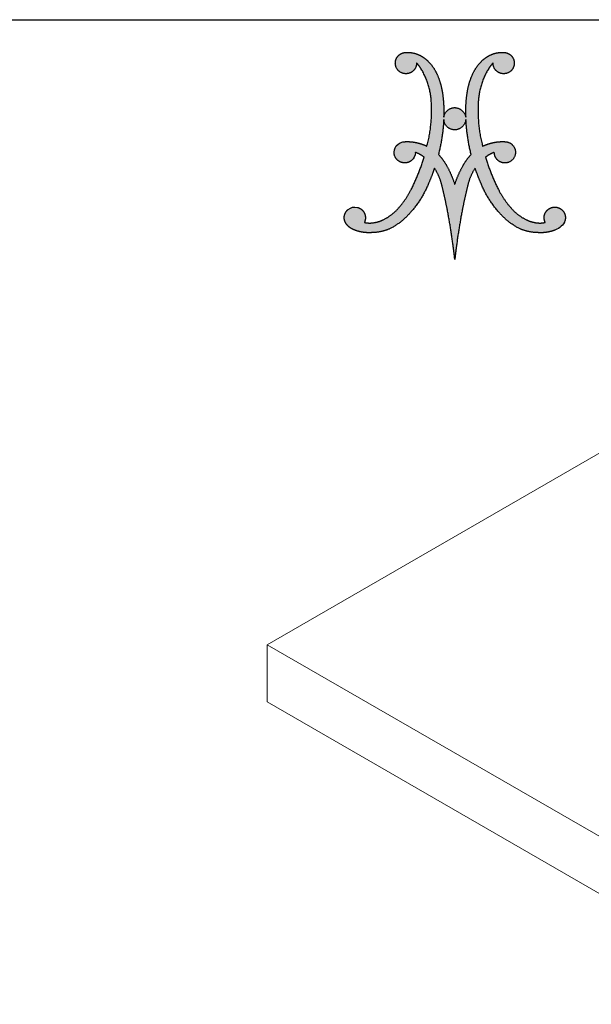
# Model space of a CAD drawing. Units: inches. Extents: x 1.5 to 42.5, y 1.5 to 32.5.
# Drawn here: x 31.4 to 36.5, y 23.7 to 32.5 of the extents above; entities that cross this region are included whole.
import ezdxf

# ---------------------------------------------------------------- set-up
doc = ezdxf.new("R2010")
doc.units = ezdxf.units.IN
doc.header["$LTSCALE"] = 4
doc.header["$MEASUREMENT"] = 0
doc.layers.add('LOGOS', color=7, linetype='Continuous')

# ---------------------------------------------------------------- blocks, each defined once
blk = doc.blocks.new('Block3')
at = {"layer": 'LOGOS'}
h = blk.add_hatch(color=7, dxfattribs=at)
edge = h.paths.add_edge_path(flags=0)
edge.add_spline(control_points=[(2.394, 1.7), (2.083, 1.322), (1.647, 1.1)], knot_values=[0, 0, 0, 0.156453, 0.156453, 0.156453], weights=[1, 0.978705, 1], degree=2, periodic=0)
edge.add_spline(control_points=[(1.647, 1.1), (1.343, 0.964), (1.01, 0.958)], knot_values=[0, 0, 0, 0.106469, 0.106469, 0.106469], weights=[1, 0.97978, 1], degree=2, periodic=0)
edge.add_spline(control_points=[(1.01, 0.958), (0.788, 0.939), (0.567, 0.972), (0.361, 1.056)], knot_values=[0, 0, 0, 0, 0.107412, 0.107412, 0.107412, 0.107412], weights=[1, 0.981378, 0.981378, 1], degree=3, periodic=0)
edge.add_spline(control_points=[(0.361, 1.056), (0.258, 1.092), (0.169, 1.156), (0.101, 1.241)], knot_values=[0.107412, 0.107412, 0.107412, 0.107412, 0.159719, 0.159719, 0.159719, 0.159719], weights=[1, 0.974686, 0.974686, 1], degree=3, periodic=0)
edge.add_spline(control_points=[(0.101, 1.241), (0.032, 1.32), (0, 1.42), (0.009, 1.524), (0.019, 1.629), (0.068, 1.721), (0.15, 1.787)], knot_values=[0.159719, 0.159719, 0.159719, 0.159719, 0.20933, 0.20933, 0.20933, 0.258942, 0.258942, 0.258942, 0.258942], weights=[1, 0.946546, 0.946546, 1, 0.946546, 0.946546, 1], degree=3, periodic=0)
edge.add_spline(control_points=[(0.15, 1.787), (0.276, 1.869), (0.332, 1.885), (0.483, 1.858)], knot_values=[0.258942, 0.258942, 0.258942, 0.258942, 0.316061, 0.316061, 0.316061, 0.316061], weights=[1, 1, 1, 1], degree=3, periodic=0)
edge.add_spline(control_points=[(0.483, 1.858), (0.595, 1.828), (0.683, 1.753), (0.731, 1.648), (0.779, 1.542), (0.778, 1.426), (0.728, 1.322)], knot_values=[0.316061, 0.316061, 0.316061, 0.316061, 0.370548, 0.370548, 0.370548, 0.425036, 0.425036, 0.425036, 0.425036], weights=[1, 0.936696, 0.936696, 1, 0.936696, 0.936696, 1], degree=3, periodic=0)
edge.add_spline(control_points=[(0.728, 1.322), (0.851, 1.292), (0.977, 1.302)], knot_values=[0, 0, 0, 0.04072, 0.04072, 0.04072], weights=[1, 0.987736, 1], degree=2, periodic=0)
edge.add_spline(control_points=[(0.977, 1.302), (1.202, 1.318), (1.404, 1.416)], knot_values=[0.04072, 0.04072, 0.04072, 0.11284, 0.11284, 0.11284], weights=[1, 0.98161, 1], degree=2, periodic=0)
edge.add_spline(control_points=[(1.404, 1.416), (1.731, 1.577), (1.967, 1.855)], knot_values=[0.11284, 0.11284, 0.11284, 0.229354, 0.229354, 0.229354], weights=[1, 0.979133, 1], degree=2, periodic=0)
edge.add_spline(control_points=[(1.967, 1.855), (2.226, 2.151), (2.404, 2.502)], knot_values=[0.229354, 0.229354, 0.229354, 0.356101, 0.356101, 0.356101], weights=[1, 0.992178, 1], degree=2, periodic=0)
edge.add_spline(control_points=[(2.404, 2.502), (2.687, 3.058), (2.861, 3.658)], knot_values=[0.356101, 0.356101, 0.356101, 0.557905, 0.557905, 0.557905], weights=[1, 0.995568, 1], degree=2, periodic=0)
edge.add_spline(control_points=[(2.861, 3.658), (2.718, 3.766), (2.551, 3.828)], knot_values=[0, 0, 0, 0.057521, 0.057521, 0.057521], weights=[1, 0.989172, 1], degree=2, periodic=0)
edge.add_spline(control_points=[(2.551, 3.828), (2.541, 3.685), (2.514, 3.616), (2.4, 3.524)], knot_values=[0, 0, 0, 0, 0.057256, 0.057256, 0.057256, 0.057256], weights=[1, 1, 1, 1], degree=3, periodic=0)
edge.add_spline(control_points=[(2.4, 3.524), (2.305, 3.453), (2.188, 3.431), (2.073, 3.462), (1.959, 3.493), (1.869, 3.57), (1.821, 3.679)], knot_values=[0.057256, 0.057256, 0.057256, 0.057256, 0.113006, 0.113006, 0.113006, 0.168757, 0.168757, 0.168757, 0.168757], weights=[1, 0.934089, 0.934089, 1, 0.934089, 0.934089, 1], degree=3, periodic=0)
edge.add_spline(control_points=[(1.821, 3.679), (1.738, 3.887), (1.826, 4.133), (2.104, 4.2)], knot_values=[0.168757, 0.168757, 0.168757, 0.168757, 0.279023, 0.279023, 0.279023, 0.279023], weights=[1, 1, 1, 1], degree=3, periodic=0)
edge.add_spline(control_points=[(2.104, 4.2), (2.167, 4.209), (2.231, 4.211)], knot_values=[0, 0, 0, 0.020786, 0.020786, 0.020786], weights=[1, 0.998633, 1], degree=2, periodic=0)
edge.add_spline(control_points=[(2.231, 4.211), (2.413, 4.214), (2.59, 4.175)], knot_values=[0.020786, 0.020786, 0.020786, 0.0793, 0.0793, 0.0793], weights=[1, 0.993513, 1], degree=2, periodic=0)
edge.add_spline(control_points=[(2.59, 4.175), (2.786, 4.134), (2.966, 4.045)], knot_values=[0.0793, 0.0793, 0.0793, 0.14398, 0.14398, 0.14398], weights=[1, 0.992141, 1], degree=2, periodic=0)
edge.add_spline(control_points=[(2.966, 4.045), (3.163, 4.79), (3.125, 5.561)], knot_values=[0, 0, 0, 0.247975, 0.247975, 0.247975], weights=[1, 0.988092, 1], degree=2, periodic=0)
edge.add_spline(control_points=[(3.125, 5.561), (3.107, 6.232), (2.761, 6.807)], knot_values=[0, 0, 0, 0.212857, 0.212857, 0.212857], weights=[1, 0.966865, 1], degree=2, periodic=0)
edge.add_spline(control_points=[(2.761, 6.807), (2.69, 6.923), (2.595, 7.019)], knot_values=[0.212857, 0.212857, 0.212857, 0.256439, 0.256439, 0.256439], weights=[1, 0.993214, 1], degree=2, periodic=0)
edge.add_spline(control_points=[(2.595, 7.019), (2.595, 6.759), (2.353, 6.665)], knot_values=[0, 0, 0, 0.073843, 0.073843, 0.073843], weights=[1, 0.825509, 1], degree=2, periodic=0)
edge.add_spline(control_points=[(2.353, 6.665), (2.072, 6.555), (1.901, 6.804)], knot_values=[0.073843, 0.073843, 0.073843, 0.156639, 0.156639, 0.156639], weights=[1, 0.782427, 1], degree=2, periodic=0)
edge.add_spline(control_points=[(1.901, 6.804), (1.731, 7.054), (1.936, 7.276)], knot_values=[0.156639, 0.156639, 0.156639, 0.239448, 0.239448, 0.239448], weights=[1, 0.782392, 1], degree=2, periodic=0)
edge.add_spline(control_points=[(1.936, 7.276), (2.049, 7.399), (2.215, 7.399)], knot_values=[0.239448, 0.239448, 0.239448, 0.290277, 0.290277, 0.290277], weights=[1, 0.91552, 1], degree=2, periodic=0)
edge.add_spline(control_points=[(2.215, 7.399), (2.443, 7.414), (2.653, 7.322)], knot_values=[0, 0, 0, 0.072643, 0.072643, 0.072643], weights=[1, 0.971087, 1], degree=2, periodic=0)
edge.add_spline(control_points=[(2.653, 7.322), (2.871, 7.231), (3.032, 7.059)], knot_values=[0.072643, 0.072643, 0.072643, 0.148119, 0.148119, 0.148119], weights=[1, 0.978004, 1], degree=2, periodic=0)
edge.add_spline(control_points=[(3.032, 7.059), (3.23, 6.85), (3.342, 6.586)], knot_values=[0.148119, 0.148119, 0.148119, 0.240249, 0.240249, 0.240249], weights=[1, 0.983935, 1], degree=2, periodic=0)
edge.add_spline(control_points=[(3.342, 6.586), (3.468, 6.292), (3.516, 5.975)], knot_values=[0.240249, 0.240249, 0.240249, 0.343411, 0.343411, 0.343411], weights=[1, 0.99219, 1], degree=2, periodic=0)
edge.add_spline(control_points=[(3.516, 5.975), (3.584, 5.536), (3.569, 5.091)], knot_values=[0.343411, 0.343411, 0.343411, 0.487232, 0.487232, 0.487232], weights=[1, 0.995782, 1], degree=2, periodic=0)
edge.add_spline(control_points=[(3.569, 5.091), (3.621, 5.419), (3.953, 5.426)], knot_values=[0, 0, 0, 0.089712, 0.089712, 0.089712], weights=[1, 0.767347, 1], degree=2, periodic=0)
edge.add_spline(control_points=[(3.953, 5.426), (4.29, 5.421), (4.355, 5.091)], knot_values=[0.089712, 0.089712, 0.089712, 0.181353, 0.181353, 0.181353], weights=[1, 0.777513, 1], degree=2, periodic=0)
edge.add_spline(control_points=[(4.355, 5.091), (4.34, 5.536), (4.407, 5.975)], knot_values=[0, 0, 0, 0.14382, 0.14382, 0.14382], weights=[1, 0.995782, 1], degree=2, periodic=0)
edge.add_spline(control_points=[(4.407, 5.975), (4.456, 6.292), (4.582, 6.586)], knot_values=[0.14382, 0.14382, 0.14382, 0.246989, 0.246989, 0.246989], weights=[1, 0.99217, 1], degree=2, periodic=0)
edge.add_spline(control_points=[(4.582, 6.586), (4.694, 6.851), (4.891, 7.059)], knot_values=[0.246989, 0.246989, 0.246989, 0.339122, 0.339122, 0.339122], weights=[1, 0.983844, 1], degree=2, periodic=0)
edge.add_spline(control_points=[(4.891, 7.059), (5.053, 7.231), (5.271, 7.322)], knot_values=[0.339122, 0.339122, 0.339122, 0.414588, 0.414588, 0.414588], weights=[1, 0.978004, 1], degree=2, periodic=0)
edge.add_spline(control_points=[(5.271, 7.322), (5.48, 7.414), (5.709, 7.399)], knot_values=[0.414588, 0.414588, 0.414588, 0.487243, 0.487243, 0.487243], weights=[1, 0.971066, 1], degree=2, periodic=0)
edge.add_spline(control_points=[(5.709, 7.399), (5.875, 7.399), (5.988, 7.276)], knot_values=[0, 0, 0, 0.050816, 0.050816, 0.050816], weights=[1, 0.915647, 1], degree=2, periodic=0)
edge.add_spline(control_points=[(5.988, 7.276), (6.193, 7.054), (6.023, 6.804)], knot_values=[0.050816, 0.050816, 0.050816, 0.133621, 0.133621, 0.133621], weights=[1, 0.782516, 1], degree=2, periodic=0)
edge.add_spline(control_points=[(6.023, 6.804), (5.852, 6.555), (5.57, 6.665)], knot_values=[0.133621, 0.133621, 0.133621, 0.21642, 0.21642, 0.21642], weights=[1, 0.782353, 1], degree=2, periodic=0)
edge.add_spline(control_points=[(5.57, 6.665), (5.328, 6.759), (5.329, 7.019)], knot_values=[0.21642, 0.21642, 0.21642, 0.290263, 0.290263, 0.290263], weights=[1, 0.825509, 1], degree=2, periodic=0)
edge.add_spline(control_points=[(5.329, 7.019), (5.233, 6.923), (5.163, 6.807)], knot_values=[0, 0, 0, 0.043575, 0.043575, 0.043575], weights=[1, 0.993214, 1], degree=2, periodic=0)
edge.add_spline(control_points=[(5.163, 6.807), (4.816, 6.232), (4.799, 5.561)], knot_values=[0.043575, 0.043575, 0.043575, 0.256435, 0.256435, 0.256435], weights=[1, 0.966825, 1], degree=2, periodic=0)
edge.add_spline(control_points=[(4.799, 5.561), (4.76, 4.79), (4.958, 4.045)], knot_values=[0, 0, 0, 0.247976, 0.247976, 0.247976], weights=[1, 0.98807, 1], degree=2, periodic=0)
edge.add_spline(control_points=[(4.958, 4.045), (5.138, 4.134), (5.334, 4.175)], knot_values=[0, 0, 0, 0.06468, 0.06468, 0.06468], weights=[1, 0.992141, 1], degree=2, periodic=0)
edge.add_spline(control_points=[(5.334, 4.175), (5.511, 4.214), (5.692, 4.211)], knot_values=[0.06468, 0.06468, 0.06468, 0.123194, 0.123194, 0.123194], weights=[1, 0.993506, 1], degree=2, periodic=0)
edge.add_spline(control_points=[(5.692, 4.211), (5.757, 4.212), (5.82, 4.2)], knot_values=[0.123194, 0.123194, 0.123194, 0.144009, 0.144009, 0.144009], weights=[1, 0.994443, 1], degree=2, periodic=0)
edge.add_spline(control_points=[(5.82, 4.2), (6.075, 4.156), (6.125, 3.902)], knot_values=[0.144009, 0.144009, 0.144009, 0.217505, 0.217505, 0.217505], weights=[1, 0.822968, 1], degree=2, periodic=0)
edge.add_spline(control_points=[(6.125, 3.902), (6.193, 3.537), (5.831, 3.455)], knot_values=[0.217505, 0.217505, 0.217505, 0.313278, 0.313278, 0.313278], weights=[1, 0.720737, 1], degree=2, periodic=0)
edge.add_spline(control_points=[(5.831, 3.455), (5.653, 3.418), (5.513, 3.533), (5.373, 3.647), (5.373, 3.828)], knot_values=[0.313278, 0.313278, 0.313278, 0.368069, 0.368069, 0.422861, 0.422861, 0.422861], weights=[1, 0.903269, 1, 0.903269, 1], degree=2, periodic=0)
edge.add_spline(control_points=[(5.373, 3.828), (5.205, 3.766), (5.063, 3.658)], knot_values=[0, 0, 0, 0.057494, 0.057494, 0.057494], weights=[1, 0.988997, 1], degree=2, periodic=0)
edge.add_spline(control_points=[(5.063, 3.658), (5.237, 3.058), (5.52, 2.502)], knot_values=[0, 0, 0, 0.201805, 0.201805, 0.201805], weights=[1, 0.99556, 1], degree=2, periodic=0)
edge.add_spline(control_points=[(5.52, 2.502), (5.698, 2.151), (5.957, 1.855)], knot_values=[0.201805, 0.201805, 0.201805, 0.328538, 0.328538, 0.328538], weights=[1, 0.992192, 1], degree=2, periodic=0)
edge.add_spline(control_points=[(5.957, 1.855), (6.192, 1.577), (6.519, 1.416)], knot_values=[0.328538, 0.328538, 0.328538, 0.445069, 0.445069, 0.445069], weights=[1, 0.979168, 1], degree=2, periodic=0)
edge.add_spline(control_points=[(6.519, 1.416), (6.722, 1.317), (6.947, 1.302)], knot_values=[0.445069, 0.445069, 0.445069, 0.517178, 0.517178, 0.517178], weights=[1, 0.981589, 1], degree=2, periodic=0)
edge.add_spline(control_points=[(6.947, 1.302), (7.073, 1.292), (7.196, 1.322)], knot_values=[0.517178, 0.517178, 0.517178, 0.557887, 0.557887, 0.557887], weights=[1, 0.987725, 1], degree=2, periodic=0)
edge.add_spline(control_points=[(7.196, 1.322), (7.127, 1.456), (7.142, 1.605), (7.236, 1.722)], knot_values=[0, 0, 0, 0, 0.068906, 0.068906, 0.068906, 0.068906], weights=[1, 0.893105, 0.893105, 1], degree=3, periodic=0)
edge.add_spline(control_points=[(7.236, 1.722), (7.324, 1.835), (7.457, 1.888), (7.598, 1.865)], knot_values=[0.068906, 0.068906, 0.068906, 0.068906, 0.135154, 0.135154, 0.135154, 0.135154], weights=[1, 0.906914, 0.906914, 1], degree=3, periodic=0)
edge.add_spline(control_points=[(7.598, 1.865), (7.706, 1.847), (7.798, 1.787), (7.857, 1.695), (7.916, 1.603), (7.932, 1.495), (7.902, 1.39)], knot_values=[0.135154, 0.135154, 0.135154, 0.135154, 0.186773, 0.186773, 0.186773, 0.238392, 0.238392, 0.238392, 0.238392], weights=[1, 0.94193, 0.94193, 1, 0.94193, 0.94193, 1], degree=3, periodic=0)
edge.add_spline(control_points=[(7.902, 1.39), (7.86, 1.226), (7.697, 1.111), (7.557, 1.053)], knot_values=[0.238392, 0.238392, 0.238392, 0.238392, 0.319242, 0.319242, 0.319242, 0.319242], weights=[1, 1, 1, 1], degree=3, periodic=0)
edge.add_spline(control_points=[(7.557, 1.053), (7.352, 0.971), (7.134, 0.939), (6.914, 0.958)], knot_values=[0.319242, 0.319242, 0.319242, 0.319242, 0.425572, 0.425572, 0.425572, 0.425572], weights=[1, 0.981779, 0.981779, 1], degree=3, periodic=0)
edge.add_spline(control_points=[(6.914, 0.958), (6.581, 0.964), (6.277, 1.1)], knot_values=[0, 0, 0, 0.106469, 0.106469, 0.106469], weights=[1, 0.979795, 1], degree=2, periodic=0)
edge.add_spline(control_points=[(6.277, 1.1), (5.84, 1.322), (5.529, 1.7)], knot_values=[0, 0, 0, 0.156453, 0.156453, 0.156453], weights=[1, 0.978719, 1], degree=2, periodic=0)
edge.add_spline(control_points=[(5.529, 1.7), (5.126, 2.153), (4.899, 2.716)], knot_values=[0, 0, 0, 0.19478, 0.19478, 0.19478], weights=[1, 0.98512, 1], degree=2, periodic=0)
edge.add_spline(control_points=[(4.899, 2.716), (4.782, 2.984), (4.689, 3.262)], knot_values=[0, 0, 0, 0.094811, 0.094811, 0.094811], weights=[1, 0.998943, 1], degree=2, periodic=0)
edge.add_spline(control_points=[(4.689, 3.262), (4.495, 2.969), (4.419, 2.625)], knot_values=[0, 0, 0, 0.112741, 0.112741, 0.112741], weights=[1, 0.983193, 1], degree=2, periodic=0)
edge.add_spline(control_points=[(4.419, 2.625), (4.316, 2.215), (4.236, 1.8)], knot_values=[0, 0, 0, 0.137, 0.137, 0.137], weights=[1, 0.999644, 1], degree=2, periodic=0)
edge.add_spline(control_points=[(4.236, 1.8), (4.111, 1.155), (4.024, 0.504)], knot_values=[0.137, 0.137, 0.137, 0.349856, 0.349856, 0.349856], weights=[1, 0.99958, 1], degree=2, periodic=0)
edge.add_spline(control_points=[(4.024, 0.504), (3.99, 0.253), (3.962, 0)], knot_values=[0.349856, 0.349856, 0.349856, 0.432219, 0.432219, 0.432219], weights=[1, 0.99992, 1], degree=2, periodic=0)
edge.add_spline(control_points=[(3.962, 0), (3.934, 0.253), (3.9, 0.504)], knot_values=[0, 0, 0, 0.082363, 0.082363, 0.082363], weights=[1, 0.999925, 1], degree=2, periodic=0)
edge.add_spline(control_points=[(3.9, 0.504), (3.813, 1.155), (3.688, 1.8)], knot_values=[0.082363, 0.082363, 0.082363, 0.295219, 0.295219, 0.295219], weights=[1, 0.99958, 1], degree=2, periodic=0)
edge.add_spline(control_points=[(3.688, 1.8), (3.607, 2.215), (3.505, 2.625)], knot_values=[0.295219, 0.295219, 0.295219, 0.432216, 0.432216, 0.432216], weights=[1, 0.999654, 1], degree=2, periodic=0)
edge.add_spline(control_points=[(3.505, 2.625), (3.429, 2.969), (3.234, 3.262)], knot_values=[0, 0, 0, 0.112739, 0.112739, 0.112739], weights=[1, 0.983247, 1], degree=2, periodic=0)
edge.add_spline(control_points=[(3.234, 3.262), (3.142, 2.984), (3.024, 2.716)], knot_values=[0, 0, 0, 0.094815, 0.094815, 0.094815], weights=[1, 0.998943, 1], degree=2, periodic=0)
edge.add_spline(control_points=[(3.024, 2.716), (2.798, 2.153), (2.394, 1.7)], knot_values=[0, 0, 0, 0.19478, 0.19478, 0.19478], weights=[1, 0.98512, 1], degree=2, periodic=0)
edge = h.paths.add_edge_path(flags=0)
edge.add_spline(control_points=[(4.547, 3.751), (4.391, 4.365), (4.358, 4.998)], knot_values=[0, 0, 0, 0.204841, 0.204841, 0.204841], weights=[1, 0.995185, 1], degree=2, periodic=0)
edge.add_spline(control_points=[(4.358, 4.998), (4.317, 4.637), (3.953, 4.631)], knot_values=[0, 0, 0, 0.096753, 0.096753, 0.096753], weights=[1, 0.751122, 1], degree=2, periodic=0)
edge.add_spline(control_points=[(3.953, 4.631), (3.593, 4.639), (3.566, 4.998)], knot_values=[0.096753, 0.096753, 0.096753, 0.191661, 0.191661, 0.191661], weights=[1, 0.740919, 1], degree=2, periodic=0)
edge.add_spline(control_points=[(3.566, 4.998), (3.533, 4.365), (3.377, 3.751)], knot_values=[0, 0, 0, 0.204839, 0.204839, 0.204839], weights=[1, 0.995192, 1], degree=2, periodic=0)
edge.add_spline(control_points=[(3.377, 3.751), (3.556, 3.563), (3.679, 3.334)], knot_values=[0, 0, 0, 0.083679, 0.083679, 0.083679], weights=[1, 0.991069, 1], degree=2, periodic=0)
edge.add_spline(control_points=[(3.679, 3.334), (3.855, 3.018), (3.962, 2.672)], knot_values=[0.083679, 0.083679, 0.083679, 0.200539, 0.200539, 0.200539], weights=[1, 0.994563, 1], degree=2, periodic=0)
edge.add_spline(control_points=[(3.962, 2.672), (4.069, 3.018), (4.245, 3.334)], knot_values=[0, 0, 0, 0.116858, 0.116858, 0.116858], weights=[1, 0.994592, 1], degree=2, periodic=0)
edge.add_spline(control_points=[(4.245, 3.334), (4.368, 3.563), (4.547, 3.751)], knot_values=[0.116858, 0.116858, 0.116858, 0.200544, 0.200544, 0.200544], weights=[1, 0.991069, 1], degree=2, periodic=0)
for points, weights, degree in [([(1.936, 7.276), (2.049, 7.399), (2.215, 7.399)], [1, 0.915520253478, 1], 2), ([(2.215, 7.399), (2.443, 7.414), (2.653, 7.322)], [1, 0.971087355654, 1], 2), ([(5.271, 7.322), (5.48, 7.414), (5.709, 7.399)], [1, 0.971066397527, 1], 2), ([(5.709, 7.399), (5.875, 7.399), (5.988, 7.276)], [1, 0.915647441332, 1], 2), ([(1.901, 6.804), (1.731, 7.054), (1.936, 7.276)], [1, 0.782392007582, 1], 2), ([(2.653, 7.322), (2.871, 7.231), (3.032, 7.059)], [1, 0.978003939726, 1], 2), ([(3.032, 7.059), (3.23, 6.85), (3.342, 6.586)], [1, 0.983935151306, 1], 2), ([(4.582, 6.586), (4.694, 6.851), (4.891, 7.059)], [1, 0.983843828289, 1], 2), ([(4.891, 7.059), (5.053, 7.231), (5.271, 7.322)], [1, 0.978003941084, 1], 2), ([(5.988, 7.276), (6.193, 7.054), (6.023, 6.804)], [1, 0.782516345758, 1], 2), ([(2.353, 6.665), (2.072, 6.555), (1.901, 6.804)], [1, 0.782426520293, 1], 2), ([(2.595, 7.019), (2.595, 6.759), (2.353, 6.665)], [1, 0.825508906617, 1], 2), ([(2.761, 6.807), (2.69, 6.923), (2.595, 7.019)], [1, 0.993214072248, 1], 2), ([(3.125, 5.561), (3.107, 6.232), (2.761, 6.807)], [1, 0.966864706477, 1], 2), ([(5.163, 6.807), (4.816, 6.232), (4.799, 5.561)], [1, 0.966825230933, 1], 2), ([(5.329, 7.019), (5.233, 6.923), (5.163, 6.807)], [1, 0.993214073582, 1], 2), ([(5.57, 6.665), (5.328, 6.759), (5.329, 7.019)], [1, 0.825508921328, 1], 2), ([(6.023, 6.804), (5.852, 6.555), (5.57, 6.665)], [1, 0.782352803116, 1], 2), ([(3.342, 6.586), (3.468, 6.292), (3.516, 5.975)], [1, 0.99219021858, 1], 2), ([(4.407, 5.975), (4.456, 6.292), (4.582, 6.586)], [1, 0.992170410275, 1], 2), ([(3.516, 5.975), (3.584, 5.536), (3.569, 5.091)], [1, 0.995781771194, 1], 2), ([(4.355, 5.091), (4.34, 5.536), (4.407, 5.975)], [1, 0.995781651287, 1], 2), ([(2.966, 4.045), (3.163, 4.79), (3.125, 5.561)], [1, 0.98809249649, 1], 2), ([(3.569, 5.091), (3.621, 5.419), (3.953, 5.426)], [1, 0.767347385194, 1], 2), ([(3.953, 5.426), (4.29, 5.421), (4.355, 5.091)], [1, 0.777513179608, 1], 2), ([(4.799, 5.561), (4.76, 4.79), (4.958, 4.045)], [1, 0.988070443564, 1], 2), ([(3.566, 4.998), (3.533, 4.365), (3.377, 3.751)], [1, 0.995192473524, 1], 2), ([(3.953, 4.631), (3.593, 4.639), (3.566, 4.998)], [1, 0.740918939187, 1], 2), ([(4.358, 4.998), (4.317, 4.637), (3.953, 4.631)], [1, 0.751121880315, 1], 2), ([(4.547, 3.751), (4.391, 4.365), (4.358, 4.998)], [1, 0.995184565937, 1], 2), ([(2.104, 4.2), (2.167, 4.209), (2.231, 4.211)], [1, 0.998632572193, 1], 2), ([(2.231, 4.211), (2.413, 4.214), (2.59, 4.175)], [1, 0.99351309248, 1], 2), ([(2.59, 4.175), (2.786, 4.134), (2.966, 4.045)], [1, 0.992140749398, 1], 2), ([(4.958, 4.045), (5.138, 4.134), (5.334, 4.175)], [1, 0.992140749398, 1], 2), ([(5.334, 4.175), (5.511, 4.214), (5.692, 4.211)], [1, 0.993506224695, 1], 2), ([(5.692, 4.211), (5.757, 4.212), (5.82, 4.2)], [1, 0.994443271527, 1], 2), ([(5.82, 4.2), (6.075, 4.156), (6.125, 3.902)], [1, 0.822968150568, 1], 2), ([(6.125, 3.902), (6.193, 3.537), (5.831, 3.455)], [1, 0.720736525702, 1], 2), ([(2.404, 2.502), (2.687, 3.058), (2.861, 3.658)], [1, 0.995567765188, 1], 2), ([(2.861, 3.658), (2.718, 3.766), (2.551, 3.828)], [1, 0.989172361773, 1], 2), ([(3.377, 3.751), (3.556, 3.563), (3.679, 3.334)], [1, 0.991068916497, 1], 2), ([(4.245, 3.334), (4.368, 3.563), (4.547, 3.751)], [1, 0.991068917743, 1], 2), ([(5.373, 3.828), (5.205, 3.766), (5.063, 3.658)], [1, 0.98899699643, 1], 2), ([(5.063, 3.658), (5.237, 3.058), (5.52, 2.502)], [1, 0.995559903651, 1], 2), ([(3.234, 3.262), (3.142, 2.984), (3.024, 2.716)], [1, 0.998942598207, 1], 2), ([(3.505, 2.625), (3.429, 2.969), (3.234, 3.262)], [1, 0.983247167346, 1], 2), ([(3.679, 3.334), (3.855, 3.018), (3.962, 2.672)], [1, 0.994562846955, 1], 2), ([(3.962, 2.672), (4.069, 3.018), (4.245, 3.334)], [1, 0.994591542804, 1], 2), ([(4.689, 3.262), (4.495, 2.969), (4.419, 2.625)], [1, 0.983193332483, 1], 2), ([(4.899, 2.716), (4.782, 2.984), (4.689, 3.262)], [1, 0.998942598395, 1], 2), ([(1.967, 1.855), (2.226, 2.151), (2.404, 2.502)], [1, 0.992178496328, 1], 2), ([(3.024, 2.716), (2.798, 2.153), (2.394, 1.7)], [1, 0.985120208241, 1], 2), ([(3.688, 1.8), (3.607, 2.215), (3.505, 2.625)], [1, 0.999653947493, 1], 2), ([(4.419, 2.625), (4.316, 2.215), (4.236, 1.8)], [1, 0.999644213046, 1], 2), ([(5.529, 1.7), (5.126, 2.153), (4.899, 2.716)], [1, 0.985120208241, 1], 2), ([(5.52, 2.502), (5.698, 2.151), (5.957, 1.855)], [1, 0.992191685994, 1], 2), ([(1.404, 1.416), (1.731, 1.577), (1.967, 1.855)], [1, 0.979132839429, 1], 2), ([(3.9, 0.504), (3.813, 1.155), (3.688, 1.8)], [1, 0.999580309196, 1], 2), ([(4.236, 1.8), (4.111, 1.155), (4.024, 0.504)], [1, 0.999580309196, 1], 2), ([(5.957, 1.855), (6.192, 1.577), (6.519, 1.416)], [1, 0.979167584129, 1], 2), ([(7.236, 1.722), (7.324, 1.835), (7.457, 1.888), (7.598, 1.865)], [1, 0.906914041031, 0.906914041031, 1], 3), ([(0.977, 1.302), (1.202, 1.318), (1.404, 1.416)], [1, 0.981610493241, 1], 2), ([(2.394, 1.7), (2.083, 1.322), (1.647, 1.1)], [1, 0.978705037091, 1], 2), ([(6.277, 1.1), (5.84, 1.322), (5.529, 1.7)], [1, 0.978719130683, 1], 2), ([(6.519, 1.416), (6.722, 1.317), (6.947, 1.302)], [1, 0.981589296089, 1], 2), ([(7.196, 1.322), (7.127, 1.456), (7.142, 1.605), (7.236, 1.722)], [1, 0.893105484107, 0.893105484107, 1], 3), ([(0.361, 1.056), (0.258, 1.092), (0.169, 1.156), (0.101, 1.241)], [1, 0.97468626155, 0.97468626155, 1], 3), ([(0.728, 1.322), (0.851, 1.292), (0.977, 1.302)], [1, 0.987735702978, 1], 2), ([(1.647, 1.1), (1.343, 0.964), (1.01, 0.958)], [1, 0.979780127248, 1], 2), ([(6.914, 0.958), (6.581, 0.964), (6.277, 1.1)], [1, 0.979795047274, 1], 2), ([(6.947, 1.302), (7.073, 1.292), (7.196, 1.322)], [1, 0.987724673926, 1], 2), ([(1.01, 0.958), (0.788, 0.939), (0.567, 0.972), (0.361, 1.056)], [1, 0.981378413602, 0.981378413602, 1], 3), ([(7.557, 1.053), (7.352, 0.971), (7.134, 0.939), (6.914, 0.958)], [1, 0.981779143729, 0.981779143729, 1], 3), ([(3.962, 0), (3.934, 0.253), (3.9, 0.504)], [1, 0.999924952248, 1], 2), ([(4.024, 0.504), (3.99, 0.253), (3.962, 0)], [1, 0.999919778052, 1], 2)]:
    blk.add_rational_spline(points, weights, degree=degree, dxfattribs=at)
for points in [[(1.821, 3.679), (1.738, 3.887), (1.826, 4.133), (2.104, 4.2)], [(2.551, 3.828), (2.541, 3.685), (2.514, 3.616), (2.4, 3.524)], [(0.15, 1.787), (0.276, 1.869), (0.332, 1.885), (0.483, 1.858)], [(7.902, 1.39), (7.86, 1.226), (7.697, 1.111), (7.557, 1.053)]]:
    blk.add_open_spline(points, degree=3, dxfattribs=at)
for points, weights, degree, knots in [([(2.4, 3.524), (2.305, 3.453), (2.188, 3.431), (2.073, 3.462), (1.959, 3.493), (1.869, 3.57), (1.821, 3.679)], [1, 0.934089403672, 0.934089403672, 1, 0.934089403672, 0.934089403672, 1], 3, [0.0572556, 0.0572556, 0.0572556, 0.0572556, 0.1130064, 0.1130064, 0.1130064, 0.1687573, 0.1687573, 0.1687573, 0.1687573]), ([(5.831, 3.455), (5.653, 3.418), (5.513, 3.533), (5.373, 3.647), (5.373, 3.828)], [1, 0.903269379188, 1, 0.903269379188, 1], 2, [0.3132776, 0.3132776, 0.3132776, 0.3680694, 0.3680694, 0.4228613, 0.4228613, 0.4228613]), ([(0.101, 1.241), (0.032, 1.32), (0, 1.42), (0.009, 1.524), (0.019, 1.629), (0.068, 1.721), (0.15, 1.787)], [1, 0.946546463777, 0.946546463777, 1, 0.946546463777, 0.946546463777, 1], 3, [0.15971912, 0.15971912, 0.15971912, 0.15971912, 0.20933037, 0.20933037, 0.20933037, 0.25894162, 0.25894162, 0.25894162, 0.25894162]), ([(0.483, 1.858), (0.595, 1.828), (0.683, 1.753), (0.731, 1.648), (0.779, 1.542), (0.778, 1.426), (0.728, 1.322)], [1, 0.936696420349, 0.936696420349, 1, 0.936696420349, 0.936696420349, 1], 3, [0.3160607, 0.3160607, 0.3160607, 0.3160607, 0.3705482, 0.3705482, 0.3705482, 0.4250357, 0.4250357, 0.4250357, 0.4250357]), ([(7.598, 1.865), (7.706, 1.847), (7.798, 1.787), (7.857, 1.695), (7.916, 1.603), (7.932, 1.495), (7.902, 1.39)], [1, 0.941930017673, 0.941930017673, 1, 0.941930017673, 0.941930017673, 1], 3, [0.1351536, 0.1351536, 0.1351536, 0.1351536, 0.1867728, 0.1867728, 0.1867728, 0.2383919, 0.2383919, 0.2383919, 0.2383919])]:
    blk.add_rational_spline(points, weights, degree=degree, knots=knots, dxfattribs=at)

msp = doc.modelspace()

# ---------------------------------------------------------------- linework, layer by layer
at = {"color": 7, "linetype": 'Continuous', "lineweight": 30}
msp.add_line((1.5, 32.5), (42.5, 32.5), dxfattribs=at)
at = {"color": 7, "linetype": 'Continuous', "lineweight": 15}
for p, q in [((37.2030736, 29.0044767), (33.5791513, 26.9124309)), ((33.5791513, 26.9124309), (38.2637337, 24.208079)), ((33.5791513, 26.4020929), (33.5791513, 26.9124309)), ((33.5791513, 26.4020929), (38.2637337, 23.697741))]:
    msp.add_line(p, q, dxfattribs=at)

# ---------------------------------------------------------------- block references
at = {"color": 7, "linetype": 'Continuous', "xscale": 0.25, "yscale": 0.25, "zscale": 0.25}
msp.add_blockref('Block3', (34.2653586, 30.3572566), dxfattribs=at)

doc.saveas('drawing.dxf')
